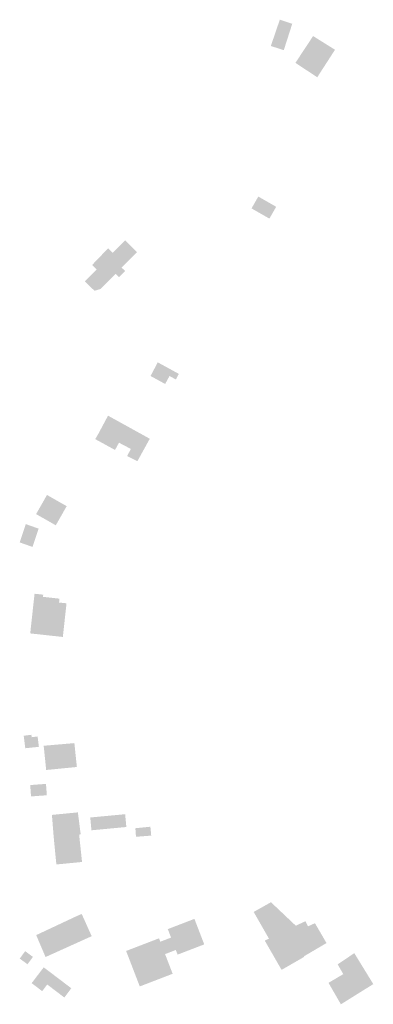
# Model space of a CAD drawing. Units: inches. Extents: x -610513 to -588999, y -1169601 to -1150146.
# Drawn here: x -599237 to -599108, y -1153084 to -1152724 of the extents above; entities that cross this region are included whole.
import ezdxf

# ---------------------------------------------------------------- set-up
doc = ezdxf.new("R2010")
doc.units = ezdxf.units.IN
doc.header["$MEASUREMENT"] = 0

msp = doc.modelspace()

# ---------------------------------------------------------------- hatches: boundary and pattern name
for points in [[(-599141.91, -1152723.67), (-599137.37, -1152725.18), (-599137.49, -1152725.56), (-599140.46, -1152734.81), (-599142.05, -1152734.3), (-599145.19, -1152733.29), (-599141.91, -1152723.67)], [(-599128.23, -1152744.72), (-599121.74, -1152734.66), (-599129.75, -1152729.66), (-599136.21, -1152739.46), (-599128.23, -1152744.72)], [(-599149.44, -1152794.29), (-599145.71, -1152796.42), (-599143.23, -1152792.08), (-599149.76, -1152788.35), (-599151.82, -1152791.96), (-599152.24, -1152792.69), (-599149.44, -1152794.29)], [(-599207.36, -1152822.13), (-599209.61, -1152822.81), (-599213.12, -1152819.39), (-599210.13, -1152816.32), (-599208.83, -1152814.99), (-599210.48, -1152813.37), (-599204.64, -1152807.28), (-599202.93, -1152808.94), (-599198.45, -1152804.35), (-599194.08, -1152808.66), (-599198.54, -1152813.18), (-599199.7, -1152814.35), (-599198.44, -1152815.57), (-599200.68, -1152817.8), (-599201.92, -1152816.61), (-599202.09, -1152816.78), (-599205.78, -1152820.53), (-599207.36, -1152822.13)], [(-599186.5, -1152848.98), (-599189.13, -1152853.97), (-599183.8, -1152856.89), (-599182.2, -1152853.97), (-599179.9, -1152855.25), (-599178.79, -1152853.2), (-599186.5, -1152848.98)], [(-599189.99, -1152876.6), (-599189.91, -1152876.64), (-599189.73, -1152876.74), (-599189.41, -1152876.92), (-599193.95, -1152885.15), (-599197.71, -1152883.24), (-599196.3, -1152880.66), (-599200.66, -1152878.37), (-599202.11, -1152881.02), (-599209.34, -1152877.06), (-599208.16, -1152875.03), (-599204.67, -1152868.48), (-599197.43, -1152872.48), (-599189.99, -1152876.6)], [(-599226.5, -1152897.74), (-599226.97, -1152897.48), (-599230.94, -1152904.48), (-599223.75, -1152908.57), (-599223.28, -1152907.74), (-599220.24, -1152902.4), (-599219.76, -1152901.58), (-599224.11, -1152899.11), (-599226.5, -1152897.74)], [(-599236.93, -1152914.83), (-599232.26, -1152916.48), (-599230.02, -1152909.79), (-599234.69, -1152908.14), (-599236.93, -1152914.83)], [(-599228.42, -1152934.74), (-599228.34, -1152933.94), (-599231.51, -1152933.6), (-599233.09, -1152948.11), (-599221.17, -1152949.41), (-599219.83, -1152937.1), (-599222.55, -1152936.81), (-599222.39, -1152935.4), (-599228.42, -1152934.74)], [(-599229.93, -1152989.59), (-599230.4, -1152985.8), (-599232.56, -1152986.07), (-599232.67, -1152985.19), (-599235.47, -1152985.54), (-599235.28, -1152987.08), (-599234.9, -1152990.11), (-599231.58, -1152989.76), (-599229.93, -1152989.59)], [(-599228.12, -1152989.72), (-599227.26, -1152998.06), (-599216.05, -1152996.96), (-599216.96, -1152988.23), (-599228.17, -1152989.2), (-599228.15, -1152989.4), (-599228.12, -1152989.72)], [(-599233.1, -1153003.57), (-599232.79, -1153007.73), (-599227.02, -1153007.3), (-599227.33, -1153003.14), (-599233.1, -1153003.57)], [(-599215.22, -1153021.67), (-599214.65, -1153021.61), (-599215.68, -1153013.56), (-599225.16, -1153014.48), (-599224.51, -1153022.65), (-599224.23, -1153022.62), (-599215.22, -1153021.67)], [(-599210.72, -1153020.11), (-599197.97, -1153018.91), (-599198.41, -1153014.23), (-599211.16, -1153015.43), (-599210.72, -1153020.11)], [(-599194.68, -1153019.36), (-599194.45, -1153022.49), (-599188.88, -1153022.05), (-599189.2, -1153018.81), (-599194.68, -1153019.36)], [(-599215.22, -1153021.67), (-599224.23, -1153022.62), (-599224.51, -1153022.65), (-599224.39, -1153023.85), (-599224.21, -1153025.74), (-599223.54, -1153032.61), (-599214.16, -1153031.7), (-599215.02, -1153023.59), (-599215.22, -1153021.67)], [(-599133.03, -1153066.41), (-599141.26, -1153071.16), (-599147.41, -1153060.45), (-599145.87, -1153059.74), (-599151.46, -1153049.97), (-599145.14, -1153046.42), (-599136.07, -1153055), (-599132.52, -1153053.36), (-599131.62, -1153055.24), (-599129.07, -1153054.08), (-599124.85, -1153061.35), (-599133.06, -1153066.18), (-599133.04, -1153066.27), (-599133.03, -1153066.41)], [(-599214.3, -1153050.71), (-599216.33, -1153051.6), (-599221.73, -1153054.13), (-599223.57, -1153055), (-599229.2, -1153057.64), (-599230.91, -1153058.44), (-599227.49, -1153066.46), (-599210.64, -1153058.84), (-599213.69, -1153052.01), (-599214.3, -1153050.71)], [(-599181.64, -1153059.35), (-599185.56, -1153060.86), (-599186.04, -1153059.62), (-599198.06, -1153064.24), (-599193.07, -1153077.21), (-599181.06, -1153072.59), (-599183.82, -1153065.39), (-599179.9, -1153063.88), (-599179.25, -1153065.58), (-599169.52, -1153061.84), (-599173.1, -1153052.51), (-599182.83, -1153056.25), (-599181.64, -1153059.35)], [(-599236.92, -1153067.02), (-599234.09, -1153069.11), (-599232.1, -1153066.41), (-599234.93, -1153064.32), (-599236.92, -1153067.02)], [(-599120.77, -1153069.15), (-599118.73, -1153072.72), (-599124.12, -1153075.9), (-599119.6, -1153083.75), (-599107.76, -1153076.36), (-599114.7, -1153065.04), (-599120.77, -1153069.15)], [(-599232.56, -1153076.01), (-599228.72, -1153078.93), (-599226.87, -1153076.51), (-599220.62, -1153081.27), (-599218.09, -1153077.87), (-599228.16, -1153070.23), (-599232.56, -1153076.01)]]:
    msp.add_hatch(color=256).paths.add_polyline_path(points, flags=0)

doc.saveas('drawing.dxf')
